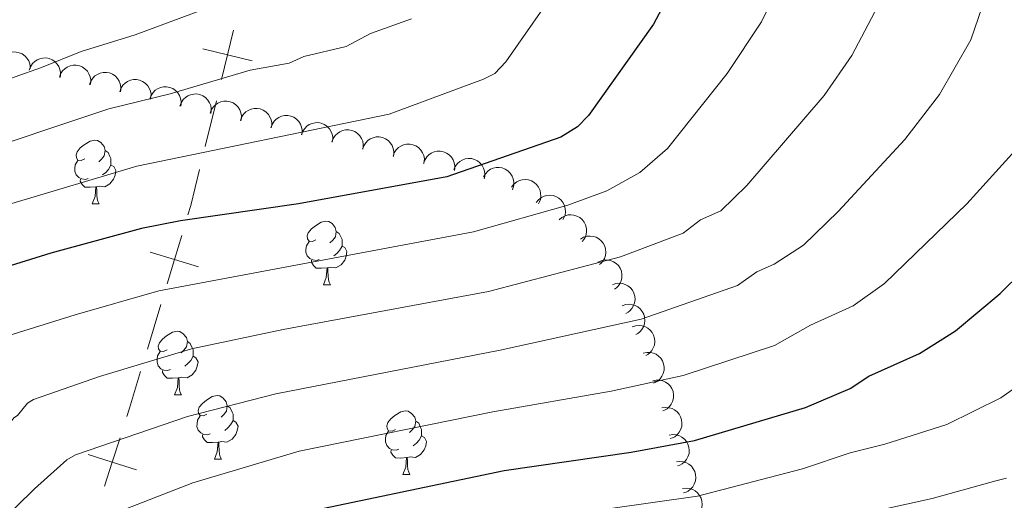
# Model space of a CAD drawing. Units: metres. Extents: x 616327 to 620782, y 763980 to 766950.
# Drawn here: x 618124 to 618280, y 765077 to 765153 of the extents above; entities that cross this region are included whole.
import ezdxf

# ---------------------------------------------------------------- set-up
doc = ezdxf.new("R2010")
doc.units = ezdxf.units.M
doc.header["$MEASUREMENT"] = 0
for name, color, linetype, lineweight in [('Altimetría', 7, 'Continuous', 0), ('Carátula', 7, 'Continuous', 0), ('Entidades_rústicas', 7, 'Continuous', 0), ('Límites', 7, 'Continuous', 0), ('Marco', 7, 'Continuous', 0), ('Zona_arbolada', 7, 'Continuous', 0)]:
    doc.layers.add(name, color=color, linetype=linetype, lineweight=lineweight)

msp = doc.modelspace()

# ---------------------------------------------------------------- linework, layer by layer
at = {"layer": 'Altimetría', "color": 30, "linetype": 'Continuous', "lineweight": 0, "flags": 128}
for points, elevation in [([(618211.6135897574, 765161.5904092521), (618201.1869902688, 765146.5571839463), (618199.4132695349, 765144.7457086474), (618197.6719475575, 765143.8208044516), (618182.770096801, 765138.3147209042), (618142.9478910209, 765130.1249344102), (618123.2261534599, 765124.2064782297), (618114.0033896309, 765121.1901618734), (618110.2782669829, 765119.7756293518), (618104.4223864742, 765114.9955866251), (618095.2511958352, 765107.2316590582), (618087.4506870098, 765100.071022769), (618080.838887624, 765092.134629515), (618073.6442485859, 765083.4062369303), (618065.294240993, 765075.1849819045), (618059.8311897365, 765071.0252118427), (618054.2930527388, 765067.6098577476), (618043.5612764098, 765063.1085190771), (618037.9511181668, 765061.6507106235), (618027.0906183552, 765060.7371479026)], 1280), ([(618245.22981359, 765160.4475456367), (618241.5129061714, 765152.882943318), (618236.1053651802, 765144.7206060039), (618226.6802727156, 765132.8754717694), (618222.290953866, 765129.0941151297), (618217.1047420278, 765126.1897274544), (618210.9281758044, 765123.9646380877), (618196.0846315662, 765119.7427357389), (618146.4180115778, 765110.4627172074), (618133.2232244697, 765106.6732520515), (618121.8916889508, 765103.1124690212), (618120.1360536334, 765102.2848280165), (618118.2264720364, 765100.5977304725), (618117.1402640867, 765099.1553732734), (618115.4372767985, 765095.4273808785), (618106.8991085237, 765083.3398100922), (618099.001307694, 765075.2417217959), (618091.8669734648, 765067.5094322835), (618082.4361669454, 765055.7384084368), (618075.4419664731, 765047.7246432947), (618069.0968935082, 765042.477024114), (618066.9438507312, 765041.2262196522)], 1270), ([(618260.4104123351, 765156.3763453541), (618255.7716064644, 765147.5585613868), (618251.3895589313, 765141.2586988152), (618239.1790691151, 765127.0535727178), (618235.1075070109, 765123.0826701715), (618231.9072010359, 765121.6530227792), (618229.172224412, 765119.547193758), (618219.2360819911, 765115.8241575251), (618198.4375400175, 765110.3294621943), (618166.0323313796, 765104.321220427), (618151.5773767245, 765101.281749106)], 1265), ([(618153.7499955124, 765154.917110889), (618142.7002482587, 765150.8233547136), (618134.1580503597, 765148.1792775483), (618127.930125786, 765145.6460334805), (618115.3803254429, 765141.2742813902), (618103.4113968704, 765137.8115804459), (618090.0650160792, 765134.3347946063), (618076.5455907898, 765128.4956572682), (618070.4811294142, 765124.89341377), (618067.1689939676, 765121.5164145427), (618062.6994761908, 765115.7661536054), (618059.0056980152, 765111.203602259), (618056.4849657246, 765107.4398032846), (618051.0247954759, 765102.4668606089), (618043.0099699539, 765097.0752122658), (618035.1765379957, 765093.2596519201)], 1290), ([(618276.3317470409, 765155.2207229277), (618274.5493479026, 765150.0298888609), (618269.5836650995, 765141.3948081257), (618264.1435890717, 765134.2961960917), (618253.6203451836, 765122.9702077431), (618248.1394299169, 765117.6665754183), (618243.4874877527, 765114.6578952922), (618240.7478286461, 765113.4342805727), (618237.7392333699, 765111.2951974836)], 1260), ([(618045.0835250546, 765079.9266231039), (618047.2629907697, 765081.143963729), (618054.7212504393, 765086.4502630706), (618064.6618631298, 765096.3051460905), (618069.9013673151, 765103.8333054865), (618076.1331199959, 765110.388089352), (618082.3690472094, 765116.5497414672), (618088.6164634451, 765121.5300159955), (618097.2288270518, 765126.1411713937), (618105.6607795812, 765129.175221582), (618114.6918488552, 765131.2317217072), (618138.5470670937, 765139.1577093303), (618148.2085810648, 765141.5223092514), (618160.833891097, 765145.231650376), (618166.9836192576, 765146.3720422189), (618169.2755600817, 765147.3853991441), (618175.9944512749, 765148.9909785211), (618179.844061583, 765151.0084404105), (618186.284203103, 765153.3219665508)], 1285), ([(618281.5291690682, 765132.5660628055), (618273.9177158461, 765124.1399530952), (618260.9372912403, 765111.6154490311), (618255.9910852683, 765108.0757982736), (618249.212317626, 765105.0380426466)], 1255), ([(618237.7392333699, 765111.2951974836), (618222.5005419154, 765105.9739905009), (618200.2529260234, 765101.0635440722), (618164.858174056, 765094.1860798467), (618150.9270753632, 765090.6154325374), (618133.2579342583, 765084.5983214686), (618131.884571257, 765083.7830447876), (618126.8133582261, 765079.2074083954), (618118.2370924358, 765070.8580626666)], 1260), ([(618249.212317626, 765105.0380426466), (618243.5664443143, 765101.8115876957), (618229.1292600022, 765097.0885540163), (618217.7944107985, 765094.6039907688), (618199.0994239913, 765091.3691112851), (618168.5550693884, 765085.1635290489), (618151.774681259, 765080.1611391972), (618139.2114879291, 765075.2485381186), (618138.4639291901, 765074.9924796643), (618132.7878635849, 765071.985582053), (618122.6775642848, 765063.4748480036)], 1255), ([(618151.5773767245, 765101.281749106), (618137.0458751773, 765096.944411238), (618126.6582248458, 765093.311228255), (618125.7221547761, 765092.73939539), (618124.1183245066, 765090.8049516804), (618123.5550462524, 765090.3906696406), (618117.9224103165, 765082.858335712), (618106.9105208712, 765071.4418182552), (618098.3869304215, 765061.5183205933), (618085.3804006779, 765042.3072617722), (618083.3311325484, 765040.0635057394), (618082.3119841402, 765037.2417762128), (618080.1470880872, 765034.3869357482), (618075.2495608742, 765029.8492893097), (618072.2906686077, 765028.1534100233), (618065.8067479006, 765025.6226112829), (618059.3655992104, 765023.9421980749), (618051.2126345588, 765024.1877981371), (618033.3740040318, 765027.1859890786)], 1265), ([(618288.7319152332, 765100.23712503), (618279.2455794888, 765093.5618335651), (618270.7250442402, 765089.343142882), (618260.9703186592, 765086.2760555265), (618255.5103186639, 765084.883649678), (618247.9993617847, 765082.3596847886), (618231.3891736569, 765078.0584453915), (618202.0918391405, 765073.916521776), (618173.1572287763, 765067.8550106555), (618167.1564579743, 765066.1349450208), (618158.6827577741, 765063.0006045939), (618139.8762805047, 765054.7279014857), (618137.7722679772, 765053.3632285269), (618131.9486995968, 765048.0825492791), (618128.5916593471, 765043.6171656717), (618125.8361377139, 765038.7732806061), (618117.0845409075, 765019.8093790207), (618109.6998382593, 764997.8902980227), (618106.9948487608, 764993.3645835139), (618102.1871303117, 764986.5690373024)], 1245), ([(618115.0293353614, 764989.6945243778), (618121.2608974162, 765004.1284993798), (618125.4552603937, 765016.6105527852), (618133.6732287516, 765034.045489466), (618136.1454878286, 765038.2431955128), (618138.7006679438, 765041.629339423), (618142.5428015785, 765045.3471874741), (618146.5540936003, 765048.3239866472), (618155.264478662, 765052.5323793427), (618162.3617294021, 765055.5376001215), (618169.2879900602, 765058.1417293996), (618177.4745383072, 765060.4059245766), (618203.5464241067, 765065.8170442265), (618235.6363202012, 765069.9094720676), (618251.7617261715, 765073.997096719), (618268.4505870335, 765077.7028803241), (618278.4589430105, 765080.4585168455), (618280.1854279311, 765080.874601956)], 1240)]:
    msp.add_lwpolyline(points, dxfattribs=dict(at, elevation=elevation))
at = {"layer": 'Altimetría', "color": 30, "linetype": 'Continuous', "lineweight": 30, "flags": 128}
for points, elevation in [([(618227.0639423479, 765157.3875052754), (618224.4499999497, 765152.5181580773), (618214.2249286028, 765138.0895247061), (618212.4757077887, 765136.3066283148), (618209.831862078, 765134.6682874288), (618191.8378799681, 765128.4327837746), (618168.4489773184, 765124.1492484531), (618149.8231044679, 765121.49625664), (618143.6855163155, 765120.2486378411), (618129.4005737624, 765116.4020928645), (618115.8134131671, 765112.1913771331), (618113.6271568683, 765110.9861562429), (618111.2321333049, 765109.0474496812)], 1275), ([(618123.298505493, 765052.1203546191), (618125.2984525128, 765054.6340077214), (618129.1612140336, 765058.157468298), (618134.6982382729, 765061.9118928306), (618136.9766500192, 765062.9524887728), (618155.0048033586, 765070.4645915525), (618165.0249432523, 765074.1291604913), (618171.2647894307, 765075.9090839929), (618200.9158272098, 765082.1041756484), (618220.9670871336, 765084.9974541464), (618230.9476616059, 765086.8444360646), (618248.4288514198, 765092.0596897195), (618255.4797965542, 765095.047711927), (618258.431118292, 765096.9987611314), (618266.4333743218, 765100.5723536429), (618269.7149313516, 765102.5916791388), (618272.1164416871, 765104.1552165092), (618279.1693658698, 765110.0216382868), (618289.653649051, 765120.3711559172)], 1250)]:
    msp.add_lwpolyline(points, dxfattribs=dict(at, elevation=elevation))
at = {"layer": 'Carátula', "color": 7, "linetype": 'Continuous', "lineweight": 0}
msp.add_3dface([(616327.0619999999, 763980.0590000001), (620782.0560000001, 763980.0590000001), (620782.0560000001, 766950.0700000001), (616327.0619999999, 766950.0700000001)], dxfattribs=at)
at = {"layer": 'Entidades_rústicas', "color": 92, "linetype": 'Continuous', "lineweight": 0, "flags": 128}
for points in [[(618134.7313395988, 765131.2587724598), (618134.1968182027, 765131.0030150022), (618133.6678530888, 765131.0672093027), (618133.4093174902, 765131.4417548196), (618133.3617052189, 765131.8676457352), (618133.5307100564, 765132.384789201), (618134.0209689059, 765132.971365079), (618134.665075769, 765133.4902594315), (618135.575097668, 765134.0595441964), (618136.3227634963, 765134.2065843563), (618136.7467444399, 765134.1442132108), (618137.2711950745, 765133.8200581062), (618137.7909575962, 765133.2259437055), (618137.939820911, 765132.5832620475), (618137.8150786196, 765131.7353001614), (618137.3809400983, 765131.2127594985), (618136.9536239782, 765130.7951161894)], [(618137.939820911, 765132.5832620475), (618138.409279837, 765132.2600619292), (618138.7131197853, 765131.6146889469), (618138.8675393823, 765131.2919590476), (618138.8574686211, 765130.7120464854), (618138.8500891838, 765130.2871105564), (618138.46816423, 765129.6036390283), (618138.0398931238, 765129.1310040108), (618137.5526728656, 765128.719401751)], [(618135.2627721918, 765128.1690792064), (618134.8350581217, 765128.0164827644), (618134.2511881161, 765128.0866312974), (618133.7799060347, 765128.3048472453), (618133.3623495428, 765128.7371626114), (618133.1575395335, 765129.3258075472), (618133.1648321536, 765129.74574423), (618133.2299814401, 765130.3297010525), (618133.6668981027, 765131.0122175943)], [(618138.8500891838, 765130.2871105564), (618139.3006797449, 765130.0292479063), (618139.6349492548, 765129.408350254), (618139.5123773862, 765128.685369523), (618139.2912964807, 765128.0491123165), (618138.6935357698, 765127.3193814533), (618137.8903211965, 765126.8532577038), (618137.0422724935, 765126.9730007488), (618136.6100800785, 765126.8504866015)], [(618136.5000966613, 765126.8523965734), (618135.6087549457, 765126.7828627971), (618134.7638823336, 765126.7975348544), (618134.3464126587, 765127.234849467), (618134.0347085064, 765127.7153341405), (618134.0401779714, 765128.0302866527)], [(618135.9085581431, 765124.1772643931), (618136.3636340874, 765125.3295364464), (618136.5000966613, 765126.8523965734), (618136.6100800785, 765126.8504866015), (618136.6349172236, 765126.2649670744), (618136.6580180309, 765125.5794626235), (618136.717328998, 765124.9633399011), (618136.8253663087, 765124.5614034138), (618137.0333885439, 765124.1577305887)], [(618135.9085581431, 765124.1772643931), (618137.0333885439, 765124.1577305887)], [(618171.2060167987, 765118.4835227889), (618170.6714954027, 765118.227765331), (618170.1425302888, 765118.2919596317), (618169.8839946899, 765118.6665051486), (618169.8363824186, 765119.0923960635), (618170.0053872564, 765119.60953953), (618170.4956461061, 765120.1961154079), (618171.1397529691, 765120.7150097606), (618172.0497748677, 765121.2842945254), (618172.7974406965, 765121.4313346851), (618173.2214216397, 765121.3689635396), (618173.7458722745, 765121.0448084353), (618174.2656347961, 765120.4506940343), (618174.414498111, 765119.8080123765), (618174.2897558196, 765118.9600504902), (618173.8556172983, 765118.4375098273), (618173.4283011782, 765118.0198665184)], [(618174.414498111, 765119.8080123765), (618174.8839570372, 765119.484812258), (618175.1877969853, 765118.8394392757), (618175.3422165823, 765118.5167093764), (618175.3321458211, 765117.9367968142), (618175.324766384, 765117.511860885), (618174.9428414297, 765116.8283893573), (618174.5145703235, 765116.3557543396), (618174.0273500658, 765115.94415208)], [(618171.7374493915, 765115.3938295355), (618171.3097353212, 765115.2412330934), (618170.7258653159, 765115.3113816264), (618170.2545832349, 765115.5295975741), (618169.8370267425, 765115.9619129405), (618169.6322167332, 765116.5505578762), (618169.6395093533, 765116.970494559), (618169.7046586401, 765117.5544513816), (618170.1415753029, 765118.2369679231)], [(618175.324766384, 765117.511860885), (618175.7753569449, 765117.2539982351), (618176.1096264548, 765116.6331005828), (618175.9870545862, 765115.910119852), (618175.7659736802, 765115.2738626455), (618175.1682129698, 765114.5441317821), (618174.3649983967, 765114.0780080329), (618173.5169496934, 765114.1977510778), (618173.0847572784, 765114.0752369303)], [(618172.9747738615, 765114.0771469024), (618172.0834321456, 765114.007613126), (618171.2385595336, 765114.0222851834), (618170.8210898584, 765114.459599796), (618170.5093857062, 765114.9400844695), (618170.5148551716, 765115.2550369818)], [(618172.383235343, 765111.4020147221), (618172.8383112873, 765112.5542867754), (618172.9747738615, 765114.0771469024), (618173.0847572784, 765114.0752369303), (618173.1095944238, 765113.4897174034), (618173.1326952307, 765112.8042129523), (618173.1920061982, 765112.1880902299), (618173.3000435089, 765111.7861537428), (618173.5080657436, 765111.3824809177)], [(618172.383235343, 765111.4020147221), (618173.5080657436, 765111.3824809177)], [(618147.7129825747, 765101.1198236453), (618147.1784611784, 765100.8640661873), (618146.6494960648, 765100.9282604882), (618146.3909604659, 765101.3028060053), (618146.3433481946, 765101.7286969202), (618146.5123530324, 765102.2458403867), (618147.002611882, 765102.8324162643), (618147.6467187447, 765103.3513106168), (618148.5567406437, 765103.9205953816), (618149.3044064722, 765104.0676355418), (618149.7283874156, 765104.0052643961), (618150.2528380505, 765103.6811092917), (618150.7726005719, 765103.086994891), (618150.921463887, 765102.444313233), (618150.7967215958, 765101.5963513467), (618150.362583074, 765101.073810684), (618149.9352669539, 765100.6561673749)], [(618150.921463887, 765102.444313233), (618151.3909228132, 765102.1211131145), (618151.6947627612, 765101.4757401324), (618151.8491823582, 765101.1530102328), (618151.8391115968, 765100.5730976709), (618151.8317321597, 765100.1481617414), (618151.4498072057, 765099.4646902136), (618151.0215360997, 765098.9920551963), (618150.5343158415, 765098.5804529365)], [(618148.2444151675, 765098.0301303922), (618147.8167010974, 765097.8775339501), (618147.2328310919, 765097.9476824829), (618146.7615490106, 765098.1658984309), (618146.3439925187, 765098.5982137972), (618146.1391825092, 765099.1868587325), (618146.1464751293, 765099.6067954155), (618146.2116244163, 765100.1907522378), (618146.6485410787, 765100.8732687798)], [(618151.8317321597, 765100.1481617414), (618152.2823227211, 765099.8902990916), (618152.6165922307, 765099.2694014392), (618152.4940203619, 765098.5464207085), (618152.2729394564, 765097.910163502), (618151.6751787455, 765097.1804326386), (618150.8719641727, 765096.7143088893), (618150.0239154692, 765096.8340519345), (618149.5917230542, 765096.7115377868)], [(618149.4817396372, 765096.7134477587), (618148.5903979216, 765096.6439139824), (618147.7455253094, 765096.6585860401), (618147.3280556344, 765097.0959006527), (618147.0163514824, 765097.5763853262), (618147.0218209478, 765097.8913378385)], [(618148.890201119, 765094.0383155784), (618149.3452770633, 765095.1905876317), (618149.4817396372, 765096.7134477587), (618149.5917230542, 765096.7115377868), (618149.6165601995, 765096.1260182599), (618149.6396610066, 765095.4405138087), (618149.6989719742, 765094.8243910861), (618149.8070092849, 765094.4224545991), (618150.0150315198, 765094.0187817742)], [(618148.890201119, 765094.0383155784), (618150.0150315198, 765094.0187817742)], [(618154.0127649021, 765090.9739085743), (618153.4782435063, 765090.7181511165), (618152.9492783921, 765090.7823454174), (618152.6907427935, 765091.1568909343), (618152.643130522, 765091.5827818494), (618152.8121353597, 765092.0999253159), (618153.3023942097, 765092.6865011933), (618153.9465010727, 765093.205395546), (618154.8565229713, 765093.7746803111), (618155.6041888001, 765093.921720471), (618156.028169743, 765093.8593493253), (618156.5526203779, 765093.5351942207), (618157.0723828995, 765092.9410798203), (618157.2212462146, 765092.2983981622), (618157.0965039232, 765091.4504362757), (618156.6623654019, 765090.927895613), (618156.2350492815, 765090.5102523041)], [(618157.2212462146, 765092.2983981622), (618157.6907051408, 765091.9751980435), (618157.9945450888, 765091.3298250616), (618158.1489646859, 765091.0070951621), (618158.1388939244, 765090.4271825999), (618158.1315144873, 765090.0022466707), (618157.7495895333, 765089.3187751428), (618157.3213184271, 765088.8461401255), (618156.8340981693, 765088.4345378657)], [(618154.5441974951, 765087.8842153214), (618154.116483425, 765087.7316188794), (618153.5326134192, 765087.8017674121), (618153.061331338, 765088.0199833598), (618152.6437748461, 765088.4522987264), (618152.4389648365, 765089.0409436615), (618152.4462574571, 765089.4608803447), (618152.5114067437, 765090.044837167), (618152.9483234063, 765090.727353709)], [(618183.7471993861, 765088.5522531646), (618183.2126779901, 765088.296495707), (618182.6837128762, 765088.3606900077), (618182.4251772773, 765088.7352355244), (618182.377565006, 765089.1611264399), (618182.5465698438, 765089.678269906), (618183.0368286935, 765090.2648457838), (618183.6809355563, 765090.7837401363), (618184.5909574551, 765091.3530249014), (618185.3386232839, 765091.5000650613), (618185.762604227, 765091.4376939156), (618186.2870548619, 765091.113538811), (618186.8068173835, 765090.5194244105), (618186.9556806984, 765089.8767427523), (618186.830938407, 765089.0287808662), (618186.3967998857, 765088.506240203), (618185.9694837655, 765088.0885968944)], [(618158.1315144873, 765090.0022466707), (618158.5821050485, 765089.7443840208), (618158.9163745581, 765089.1234863685), (618158.7938026898, 765088.4005056378), (618158.572721784, 765087.764248431), (618157.9749610729, 765087.0345175678), (618157.1717465001, 765086.5683938186), (618156.3236977968, 765086.6881368638), (618155.8915053816, 765086.5656227157)], [(618186.9556806984, 765089.8767427523), (618187.4251396249, 765089.5535426338), (618187.7289795727, 765088.9081696521), (618187.8833991699, 765088.5854397523), (618187.8733284085, 765088.0055271899), (618187.8659489714, 765087.5805912609), (618187.4840240171, 765086.897119733), (618187.0557529111, 765086.4244847158), (618186.5685326532, 765086.0128824562)], [(618155.7815219648, 765086.5675326877), (618154.8901802492, 765086.4979989117), (618154.0453076372, 765086.5126709694), (618153.627837962, 765086.9499855819), (618153.3161338097, 765087.4304702554), (618153.3216032751, 765087.7454227677)], [(618184.2786319789, 765085.4625599114), (618183.8509179088, 765085.3099634694), (618183.2670479033, 765085.3801120024), (618182.795765822, 765085.5983279501), (618182.3782093301, 765086.0306433165), (618182.1733993206, 765086.619288252), (618182.1806919407, 765087.0392249348), (618182.2458412275, 765087.6231817573), (618182.6827578901, 765088.3056982991)], [(618187.8659489714, 765087.5805912609), (618188.3165395325, 765087.3227286113), (618188.6508090422, 765086.701830959), (618188.5282371733, 765085.978850228), (618188.3071562678, 765085.3425930212), (618187.709395557, 765084.6128621581), (618186.9061809841, 765084.1467384088), (618186.0581322806, 765084.266481454), (618185.6259398656, 765084.1439673062)], [(618155.1899834466, 765083.8924005076), (618155.6450593907, 765085.0446725609), (618155.7815219648, 765086.5675326877), (618155.8915053816, 765086.5656227157), (618155.9163425269, 765085.9801031894), (618155.9394433342, 765085.2945987377), (618155.9987543018, 765084.6784760153), (618156.1067916125, 765084.2765395283), (618156.3148138474, 765083.8728667032)], [(618185.5159564489, 765084.1458772782), (618184.624614733, 765084.0763435022), (618183.7797421208, 765084.0910155594), (618183.362272446, 765084.5283301722), (618183.0505682938, 765085.0088148455), (618183.0560377592, 765085.3237673575)], [(618155.1899834466, 765083.8924005076), (618156.3148138474, 765083.8728667032)], [(618184.9244179304, 765081.4707450978), (618185.3794938747, 765082.6230171514), (618185.5159564489, 765084.1458772782), (618185.6259398656, 765084.1439673062), (618185.650777011, 765083.5584477794), (618185.673877818, 765082.8729433282), (618185.7331887858, 765082.2568206058), (618185.8412260963, 765081.8548841188), (618186.0492483312, 765081.4512112935)], [(618184.9244179304, 765081.4707450978), (618186.0492483312, 765081.4512112935)]]:
    msp.add_lwpolyline(points, dxfattribs=at)
at = {"layer": 'Límites', "color": 250, "linetype": 'Continuous', "lineweight": 0}
for p, q in [((618155.5040959422, 765140.431260326, 1282.891082650468), (618153.7344347087, 765133.209869795, 1279.938148868538)), ((618146.7468867037, 765108.3069788108, 1269.237902687121), (618144.6184073153, 765101.2537450546, 1266.119975640112))]:
    msp.add_line(p, q, dxfattribs=at)
at = {"layer": 'Límites', "color": 250, "linetype": 'Continuous', "lineweight": 0, "flags": 128}
for points, elevation in [([(618158.2258195374, 765151.5376961923), (618157.273757176, 765147.6526508566), (618156.3216948144, 765143.7676055213)], 1285.844016432398), ([(618161.1588025114, 765146.7005884952), (618157.273757176, 765147.6526508566), (618153.3887118404, 765148.6047132183)], 1285.844016432398), ([(618150.0309870197, 765119.1896433698), (618148.8753660922, 765115.360212567), (618147.719745165, 765111.5307817645)], 1272.35582973413), ([(618152.7047968947, 765114.2045916398), (618148.8753660922, 765115.360212567), (618145.0459352897, 765116.5158334945)], 1272.35582973413), ([(618140.3037745685, 765087.2386176353), (618139.0852804817, 765083.4287262771), (618137.8667863952, 765079.6188349191)], 1258.971815688164), ([(618142.89517184, 765082.2102321903), (618139.0852804817, 765083.4287262771), (618135.2753891237, 765084.6472203638)], 1258.971815688164)]:
    msp.add_lwpolyline(points, dxfattribs=dict(at, elevation=elevation))
at = {"layer": 'Límites', "color": 250, "linetype": 'Continuous', "lineweight": 0, "extrusion": (-0.4917501886299631, -0.2236086611159173, 0.8415348588480115), "elevation": -473990.5155754509, "flags": 128}
msp.add_lwpolyline([(-440627.6439924022, 740755.124157188), (-440623.0416166146, 740750.8171045166), (-440621.8668000175, 740749.5930397753)], dxfattribs=at)
at = {"layer": 'Límites', "color": 250, "linetype": 'Continuous', "lineweight": 0, "extrusion": (0.9127850976528576, -0.3604061002012852, 0.1921739015594065), "elevation": 288729.3519707016, "flags": 128}
msp.add_lwpolyline([(938648.0784026901, -55251.52442918753), (938642.0760230003, -55254.12185501624), (938640.6967919543, -55254.59989472854)], dxfattribs=at)
at = {"layer": 'Marco', "color": 250, "linetype": 'Continuous', "lineweight": 0}
msp.add_3dface([(617214.3356644104, 764373.8647729775), (617214.8619988661, 766687.7144581499), (620609.364777846, 766687.7744200088), (620609.9875754875, 764373.8647729775)], dxfattribs=at)
at = {"layer": 'Zona_arbolada', "color": 92, "linetype": 'Continuous', "lineweight": 0, "flags": 128}
for points, elevation in [([(618121.136126809, 765145.755330367), (618121.2259258381, 765146.310216062), (618121.4580090577, 765146.8482136261), (618121.7347483267, 765147.2430248179), (618122.0581843578, 765147.549620861), (618122.465635936, 765147.8270297858), (618122.9197842763, 765148.0162235624), (618123.4012992319, 765148.1117620224), (618123.903554505, 765148.1024942833), (618124.4007260494, 765148.0013671101), (618124.865718889, 765147.7983624076), (618125.3114617327, 765147.4737355954), (618125.6248870513, 765147.1198757084), (618125.8886527438, 765146.7011608179), (618126.0721891499, 765146.2443209796), (618126.1299580089, 765145.8675531349), (618126.1284873805, 765145.4790407964)], 1292.419047346704), ([(618125.9846738856, 765145.2560374192), (618126.1719250293, 765145.7860364844), (618126.496172844, 765146.2740604128), (618126.8388436781, 765146.6132317551), (618127.2117423438, 765146.8572780313), (618127.6621099596, 765147.0576314959), (618128.1427054072, 765147.1628598943), (618128.6335384629, 765147.1710550955), (618129.1261016377, 765147.0724256427), (618129.597291619, 765146.8843133056), (618130.0186617968, 765146.6016891322), (618130.3994151026, 765146.2028205195), (618130.6447592995, 765145.798767955), (618130.8296806356, 765145.3397487837), (618130.9288625619, 765144.8575131614), (618130.918560446, 765144.476481514), (618130.8478741276, 765144.0944508289)], 1291.373419417459), ([(618130.7402862909, 765144.1201484315), (618130.9275374345, 765144.650147497), (618131.2517852492, 765145.1381714251), (618131.5944560834, 765145.4773427674), (618131.9673547493, 765145.7213890438), (618132.4177223649, 765145.9217425084), (618132.8983178125, 765146.0269709066), (618133.3891508682, 765146.0351661078), (618133.881714043, 765145.9365366553), (618134.3529040243, 765145.7484243182), (618134.7742742021, 765145.4658001447), (618135.1550275078, 765145.066931532), (618135.4003717047, 765144.6628789676), (618135.5852930411, 765144.2038597963), (618135.6844749672, 765143.7216241739), (618135.6741728513, 765143.3405925264), (618135.603486533, 765142.9585618412)], 1290.327519394666), ([(618135.4958986961, 765142.984259444), (618135.68314984, 765143.5142585095), (618136.0073976545, 765144.0022824376), (618136.3500684886, 765144.34145378), (618136.7229671546, 765144.5855000564), (618137.1733347701, 765144.785853521), (618137.6539302177, 765144.8910819192), (618138.1447632734, 765144.8992771204), (618138.6373264482, 765144.8006476676), (618139.1085164298, 765144.6125353305), (618139.5298866073, 765144.3299111573), (618139.910639913, 765143.9310425443), (618140.1559841102, 765143.5269899799), (618140.3409054463, 765143.0679708088), (618140.4400873727, 765142.5857351865), (618140.4297852567, 765142.2047035389), (618140.3590989383, 765141.8226728537)], 1289.28161937187), ([(618140.2515111016, 765141.8483704564), (618140.4387622452, 765142.3783695218), (618140.76301006, 765142.86639345), (618141.1056808939, 765143.2055647925), (618141.4785795598, 765143.4496110687), (618141.9289471756, 765143.6499645333), (618142.409542623, 765143.7551929317), (618142.9003756789, 765143.7633881329), (618143.3929388535, 765143.6647586802), (618143.864128835, 765143.476646343), (618144.2854990128, 765143.1940221696), (618144.6662523183, 765142.7951535569), (618144.9115965154, 765142.3911009924), (618145.0965178516, 765141.9320818211), (618145.1956997779, 765141.4498461988), (618145.185397662, 765141.0688145515), (618145.1147113435, 765140.6867838663)], 1288.235719349076), ([(618145.0071235069, 765140.7124814689), (618145.1943746505, 765141.2424805344), (618145.5186224652, 765141.7305044625), (618145.8612932991, 765142.0696758048), (618146.2341919651, 765142.3137220812), (618146.6845595809, 765142.5140755458), (618147.1651550285, 765142.619303944), (618147.6559880842, 765142.6274991452), (618148.1485512587, 765142.5288696925), (618148.6197412403, 765142.3407573556), (618149.041111418, 765142.0581331821), (618149.4218647238, 765141.6592645694), (618149.6672089207, 765141.255212005), (618149.8521302568, 765140.7961928337), (618149.9513121832, 765140.3139572113), (618149.9410100672, 765139.9329255638), (618149.8703237488, 765139.5508948786)], 1287.189819326282), ([(618149.7627359121, 765139.5765924815), (618149.9499870557, 765140.1065915467), (618150.2742348704, 765140.594615475), (618150.6169057046, 765140.9337868174), (618150.9898043703, 765141.1778330936), (618151.4401719861, 765141.3781865584), (618151.9207674337, 765141.4834149566), (618152.4116004894, 765141.4916101578), (618152.9041636642, 765141.392980705), (618153.3753536455, 765141.2048683679), (618153.7967238233, 765140.9222441944), (618154.177477129, 765140.5233755817), (618154.422821326, 765140.1193230173), (618154.6077426623, 765139.6603038462), (618154.7069245884, 765139.1780682236), (618154.6966224725, 765138.7970365763), (618154.625936154, 765138.4150058911)], 1286.143919303488), ([(618154.5183483174, 765138.4407034938), (618154.705599461, 765138.9707025592), (618155.0298472757, 765139.4587264874), (618155.3725181099, 765139.7978978297), (618155.7454167758, 765140.0419441061), (618156.1957843914, 765140.2422975707), (618156.676379839, 765140.3475259691), (618157.1672128947, 765140.3557211703), (618157.6597760695, 765140.2570917176), (618158.1309660508, 765140.0689793804), (618158.5523362285, 765139.786355207), (618158.9330895343, 765139.3874865943), (618159.1784337314, 765138.9834340299), (618159.3633550676, 765138.5244148585), (618159.4625369937, 765138.0421792362), (618159.4522348777, 765137.6611475886), (618159.3815485595, 765137.2791169037)], 1285.098019280693), ([(618159.2983918635, 765137.297928904), (618159.4832521847, 765137.8287666019), (618159.8052969845, 765138.3182470885), (618160.1464355553, 765138.6589595415), (618160.5182304177, 765138.9046841438), (618160.9676903845, 765139.1070655617), (618161.4478066429, 765139.2144591294), (618161.9385977737, 765139.2248666303), (618162.4316005073, 765139.1284583609), (618162.9036336006, 765138.9424717785), (618163.3262733992, 765138.6617497618), (618163.7088206992, 765138.2646014099), (618163.9559836322, 765137.8616588155), (618164.1429720747, 765137.4034778227), (618164.2443266243, 765136.9216941518), (618164.235742077, 765136.5406199393), (618164.1667784434, 765136.158274523)], 1284.191557452081), ([(618164.1127812644, 765136.1709148758), (618164.2976415856, 765136.7017525737), (618164.6196863854, 765137.1912330603), (618164.9608249562, 765137.5319455136), (618165.3326198186, 765137.7776701157), (618165.7820797854, 765137.9800515338), (618166.2621960437, 765138.0874451012), (618166.7529871746, 765138.0978526024), (618167.2459899082, 765138.0014443328), (618167.7180230014, 765137.8154577503), (618168.1406628, 765137.5347357339), (618168.5232101001, 765137.1375873818), (618168.7703730334, 765136.7346447876), (618168.9573614758, 765136.2764637945), (618169.0587160254, 765135.7946801239), (618169.0501314779, 765135.4136059112), (618168.9811678443, 765135.0312604951)], 1283.448930980725), ([(618168.9271706652, 765135.0439008477), (618169.1120309865, 765135.5747385456), (618169.4340757863, 765136.0642190324), (618169.7752143571, 765136.4049314854), (618170.1470092197, 765136.6506560876), (618170.5964691862, 765136.8530375056), (618171.0765854446, 765136.9604310731), (618171.5673765754, 765136.9708385742), (618172.0603793091, 765136.8744303049), (618172.5324124023, 765136.6884437222), (618172.9550522009, 765136.4077217057), (618173.3375995012, 765136.0105733539), (618173.5847624342, 765135.6076307595), (618173.7717508767, 765135.1494497664), (618173.8731054263, 765134.6676660958), (618173.8645208788, 765134.2865918833), (618173.7955572454, 765133.9042464669)], 1282.706304509368), ([(618173.7415600664, 765133.9168868195), (618173.9264203876, 765134.4477245177), (618174.2484651874, 765134.9372050043), (618174.5896037582, 765135.2779174573), (618174.9613986206, 765135.5236420596), (618175.4108585874, 765135.7260234775), (618175.8909748457, 765135.8334170452), (618176.3817659765, 765135.8438245461), (618176.8747687102, 765135.7474162767), (618177.3468018034, 765135.5614296943), (618177.769441602, 765135.2807076776), (618178.1519889021, 765134.8835593257), (618178.3991518351, 765134.4806167313), (618178.5861402776, 765134.0224357382), (618178.6874948272, 765133.5406520676), (618178.6789102799, 765133.1595778551), (618178.6099466463, 765132.7772324388)], 1281.963678038012), ([(618178.5559494672, 765132.7898727916), (618178.7408097885, 765133.3207104895), (618179.0628545883, 765133.8101909761), (618179.4039931591, 765134.1509034294), (618179.7757880215, 765134.3966280315), (618180.2252479882, 765134.5990094496), (618180.7053642466, 765134.706403017), (618181.1961553774, 765134.716810518), (618181.6891581111, 765134.6204022486), (618182.1611912043, 765134.4344156662), (618182.5838310029, 765134.1536936495), (618182.966378303, 765133.7565452976), (618183.2135412362, 765133.3536027034), (618183.4005296787, 765132.8954217103), (618183.5018842283, 765132.4136380395), (618183.4932996808, 765132.032563827), (618183.4243360471, 765131.6502184107)], 1281.221051566655), ([(618183.3703388681, 765131.6628587635), (618183.5551991893, 765132.1936964614), (618183.8772439891, 765132.683176948), (618184.21838256, 765133.0238894012), (618184.5901774226, 765133.2696140034), (618185.0396373891, 765133.4719954215), (618185.5197536475, 765133.5793889889), (618186.0105447783, 765133.58979649), (618186.503547512, 765133.4933882207), (618186.9755806052, 765133.307401638), (618187.3982204038, 765133.0266796215), (618187.7807677041, 765132.6295312697), (618188.0279306371, 765132.2265886753), (618188.2149190796, 765131.7684076822), (618188.3162736292, 765131.2866240116), (618188.3076890816, 765130.9055497991), (618188.2387254483, 765130.5232043827)], 1280.478425095299), ([(618188.184728269, 765130.5358447353), (618188.3695885905, 765131.0666824335), (618188.6916333903, 765131.5561629201), (618189.0327719611, 765131.8968753731), (618189.4045668235, 765132.1425999755), (618189.8540267902, 765132.3449813933), (618190.3341430486, 765132.452374961), (618190.8249341794, 765132.4627824619), (618191.3179369131, 765132.3663741925), (618191.7899700063, 765132.1803876099), (618192.2126098049, 765131.8996655934), (618192.595157105, 765131.5025172415), (618192.842320038, 765131.0995746471), (618193.0293084804, 765130.641393654), (618193.1306630301, 765130.1596099834), (618193.1220784825, 765129.778535771), (618193.0531148491, 765129.3961903546)], 1279.735798623942), ([(618192.9665682092, 765129.5527238965), (618193.1867225715, 765130.0699221725), (618193.5409682379, 765130.5366276556), (618193.904255834, 765130.8536175964), (618194.2917398224, 765131.0737724479), (618194.7537969805, 765131.2454572835), (618195.240050531, 765131.3203070296), (618195.730429892, 765131.2976722762), (618196.2158296623, 765131.1683149675), (618196.674280792, 765130.9509930599), (618197.0770770721, 765130.6424733575), (618197.4320389398, 765130.2204883785), (618197.6515333552, 765129.8018304612), (618197.8072733704, 765129.3321076201), (618197.8759856033, 765128.8445967187), (618197.8417831927, 765128.4649634152), (618197.7472529702, 765128.0881238775)], 1278.627424735369), ([(618197.6526613431, 765128.4363400876), (618197.9363905813, 765128.9215820059), (618198.3467579228, 765129.3397956414), (618198.7471808691, 765129.6083509694), (618199.1593729649, 765129.7777902689), (618199.6394174304, 765129.889726908), (618200.1312310456, 765129.9025475187), (618200.6148219919, 765129.818143453), (618201.0799907579, 765129.6285009754), (618201.5073140422, 765129.3550031492), (618201.8679071728, 765128.9980692), (618202.1667148322, 765128.5346220804), (618202.3315607186, 765128.0915892557), (618202.4267118652, 765127.6059548673), (618202.4332852925, 765127.1136693405), (618202.3513970333, 765126.741398521), (618202.2100172511, 765126.3795204237)], 1277.188338496421), ([(618202.0775383296, 765126.8132731086), (618202.4255791765, 765127.2546681343), (618202.889784632, 765127.6121835816), (618203.3234670723, 765127.8228492909), (618203.7551138301, 765127.9337234376), (618204.2460189473, 765127.9782730269), (618204.7348883823, 765127.9230310537), (618205.2021832606, 765127.7726324282), (618205.6366948313, 765127.5205492179), (618206.0221398927, 765127.1906426332), (618206.329968615, 765126.7873180399), (618206.5618903856, 765126.2870365765), (618206.6639547865, 765125.8254793123), (618206.6911076156, 765125.3313566316), (618206.629613163, 765124.8428828018), (618206.4970841072, 765124.4854932392), (618206.3070695614, 765124.1466149832)], 1275.420922852701), ([(618205.959606773, 765124.3656852345), (618206.3076476196, 765124.8070802602), (618206.7718530754, 765125.1645957078), (618207.2055355154, 765125.3752614169), (618207.6371822734, 765125.4861355636), (618208.1280873907, 765125.5306851531), (618208.6169568256, 765125.47544318), (618209.0842517039, 765125.3250445542), (618209.5187632747, 765125.0729613439), (618209.9042083358, 765124.7430547592), (618210.2120370583, 765124.3397301659), (618210.4439588289, 765123.8394487025), (618210.5460232298, 765123.3778914385), (618210.5731760587, 765122.8837687576), (618210.5116816063, 765122.3952949278), (618210.3791525504, 765122.0379053652), (618210.1891380048, 765121.6990271092)], 1273.43626716419), ([(618209.5717461137, 765121.6459669308), (618209.9960101095, 765122.0146972686), (618210.5187544161, 765122.2793524966), (618210.9841202386, 765122.4054284713), (618211.4288724875, 765122.4338439084), (618211.9194719396, 765122.3860456068), (618212.3894578184, 765122.2405867677), (618212.8204986784, 765122.0056654473), (618213.2003648581, 765121.6769589894), (618213.5175096327, 765121.280947068), (618213.7447059276, 765120.8272829922), (618213.8792425443, 765120.2925221589), (618213.8934237887, 765119.8200275637), (618213.8279338798, 765119.3295119456), (618213.6764060815, 765118.8610809727), (618213.4795408081, 765118.5346834939), (618213.2296517233, 765118.2371949307)], 1271.344146373221), ([(618212.9591231358, 765118.5964823028), (618213.4442812894, 765118.8803547495), (618214.0069648945, 765119.0437290454), (618214.4876221986, 765119.0815319037), (618214.9299537488, 765119.0271738344), (618215.4032408446, 765118.8894355863), (618215.8382021864, 765118.6595364104), (618216.2183394977, 765118.3489243137), (618216.5308345086, 765117.9556138534), (618216.769238794, 765117.5077638263), (618216.9085812466, 765117.0198981371), (618216.9418600197, 765116.4694785033), (618216.8683809128, 765116.0025169728), (618216.713271979, 765115.5325853622), (618216.4776962837, 765115.100274893), (618216.2238431894, 765114.8159338015), (618215.9232300345, 765114.5698124266)], 1269.270853268982), ([(618215.7055973622, 765114.961190907), (618216.2146738437, 765115.1995249917), (618216.7899360743, 765115.3107786037), (618217.2720365704, 765115.3044848153), (618217.7075470653, 765115.2099194475), (618218.1662614569, 765115.029493267), (618218.5783858479, 765114.7607955064), (618218.9285375357, 765114.416734399), (618219.2037704252, 765113.9965045732), (618219.4002371721, 765113.5287363962), (618219.494398897, 765113.0301756482), (618219.477222776, 765112.4790184738), (618219.3613649269, 765112.0207290361), (618219.1639475257, 765111.5669439882), (618218.8898393374, 765111.157978279), (618218.611056614, 765110.8980332019), (618218.2892033942, 765110.6804222993)], 1267.204942396957), ([(618217.9844042349, 765111.407820096), (618218.5154719772, 765111.5920185028), (618219.0991754611, 765111.6429522149), (618219.5780177994, 765111.5866448896), (618220.0013582637, 765111.4473794906), (618220.4388639203, 765111.2203083553), (618220.8208677026, 765110.9102791464), (618221.1334100435, 765110.5317272542), (618221.363531189, 765110.085195611), (618221.5103767414, 765109.5995592927), (618221.552273405, 765109.0939172064), (618221.4779736712, 765108.5475210133), (618221.3151661195, 765108.1037350842), (618221.0717072899, 765107.6728960208), (618220.7566247932, 765107.2945955184), (618220.4523630629, 765107.0649957589), (618220.1096583176, 765106.8819726524)], 1264.622679676037), ([(618219.5464032842, 765108.0814557513), (618220.0774710265, 765108.2656541581), (618220.6611745101, 765108.3165878705), (618221.1400168487, 765108.2602805451), (618221.5633573129, 765108.1210151461), (618222.0008629693, 765107.8939440108), (618222.3828667516, 765107.583914802), (618222.6954090926, 765107.2053629095), (618222.9255302381, 765106.7588312663), (618223.0723757907, 765106.273194948), (618223.1142724543, 765105.7675528617), (618223.0399727204, 765105.2211566686), (618222.8771651688, 765104.7773707395), (618222.6337063392, 765104.3465316764), (618222.3186238422, 765103.9682311737), (618222.0143621122, 765103.7386314145), (618221.6716573667, 765103.555608308)], 1261.232184252338), ([(618221.1084023332, 765104.7550914069), (618221.6394700757, 765104.9392898136), (618222.2231735594, 765104.9902235258), (618222.7020158977, 765104.9339162004), (618223.1253563622, 765104.7946508015), (618223.5628620186, 765104.5675796662), (618223.9448658009, 765104.2575504573), (618224.2574081419, 765103.878998565), (618224.4875292873, 765103.4324669219), (618224.6343748397, 765102.9468306033), (618224.6762715036, 765102.441188517), (618224.6019717695, 765101.8947923242), (618224.439164218, 765101.4510063948), (618224.1957053882, 765101.0201673317), (618223.8806228915, 765100.6418668292), (618223.5763611612, 765100.4122670698), (618223.233656416, 765100.2292439633)], 1257.841688828639), ([(618222.858088871, 765100.6139492982), (618223.4064640787, 765100.7374265499), (618223.9921973655, 765100.7225767476), (618224.4617039887, 765100.6129226065), (618224.8667551556, 765100.4270582681), (618225.2760347612, 765100.1523535093), (618225.6208589103, 765099.8014385537), (618225.8889750275, 765099.3902232843), (618226.0675660071, 765098.9207006416), (618226.1590211743, 765098.4216593585), (618226.1439459, 765097.9145085071), (618226.0088367122, 765097.3798920489), (618225.7972857875, 765096.9571646468), (618225.5070443759, 765096.556347453), (618225.1515233335, 765096.2157699456), (618224.8234315417, 765096.0217415299), (618224.4623628187, 765095.8783073036)], 1255.738852778828), ([(618224.3376663004, 765096.2463978468), (618224.886041508, 765096.3698750988), (618225.4717747949, 765096.3550252966), (618225.9412814181, 765096.2453711552), (618226.346332585, 765096.0595068168), (618226.7556121906, 765095.7848020582), (618227.1004363396, 765095.4338871026), (618227.3685524568, 765095.0226718332), (618227.5471434365, 765094.5531491905), (618227.6385986034, 765094.0541079072), (618227.6235233294, 765093.5469570558), (618227.4884141413, 765093.0123405976), (618227.2768632169, 765092.5896131957), (618226.9866218052, 765092.188796002), (618226.6311007629, 765091.8482184943), (618226.303008971, 765091.6541900788), (618225.941940248, 765091.5107558526)], 1253.806148726916), ([(618225.8029701095, 765091.964816509), (618226.3580409246, 765092.0534640709), (618226.941671703, 765092.0017039101), (618227.4033282439, 765091.8626580962), (618227.7958513559, 765091.6516187477), (618228.1869916695, 765091.3516491575), (618228.5089985544, 765090.979686033), (618228.7506471998, 765090.5523803085), (618228.8992717019, 765090.0725292822), (618228.959072222, 765089.5687136932), (618228.9120429268, 765089.0635231396), (618228.7434865143, 765088.5384917255), (618228.5056969412, 765088.1299475189), (618228.1907553172, 765087.7482326075), (618227.8144630946, 765087.4307543987), (618227.4747878008, 765087.2578036976), (618227.1053920002, 765087.1374261978)], 1251.688263614567), ([(618226.9602212419, 765087.6754975526), (618227.5152920571, 765087.7641451145), (618228.0989228357, 765087.7123849539), (618228.5605793765, 765087.57333914), (618228.9531024883, 765087.3622997913), (618229.3442428019, 765087.0623302013), (618229.6662496871, 765086.6903670765), (618229.9078983325, 765086.2630613521), (618230.0565228343, 765085.7832103258), (618230.1163233544, 765085.2793947367), (618230.0692940592, 765084.7742041831), (618229.9007376467, 765084.249172769), (618229.6629480736, 765083.8406285625), (618229.3480064496, 765083.4589136511), (618228.971714227, 765083.1414354423), (618228.6320389332, 765082.9684847412), (618228.2626431326, 765082.8481072413)], 1249.394246896101), ([(618228.079168607, 765083.4636689697), (618228.6368500146, 765083.5340497042), (618229.2184674011, 765083.4631609484), (618229.6753112988, 765083.3090371247), (618230.0606959776, 765083.0852277209), (618230.4417796507, 765082.7725813803), (618230.751404105, 765082.39024946), (618230.9788971106, 765081.955242354), (618231.1116914041, 765081.4707715854), (618231.1549229883, 765080.9652646317), (618231.0913371881, 765080.4618899242), (618230.9056385164, 765079.9426739255), (618230.6545674421, 765079.5421548055), (618230.3272665045, 765079.1709828826), (618229.940756463, 765078.8660267582), (618229.5955874403, 765078.7043183921), (618229.2224395322, 765078.5961304139)], 1246.946204279449), ([(618229.0672790864, 765079.2567345062), (618229.6249604938, 765079.3271152405), (618230.2065778803, 765079.2562264849), (618230.6634217782, 765079.102102661), (618231.0488064571, 765078.8782932574), (618231.42989013, 765078.5656469169), (618231.7395145844, 765078.1833149965), (618231.9670075898, 765077.7483078905), (618232.0998018836, 765077.2638371217), (618232.1430334675, 765076.7583301682), (618232.0794476676, 765076.2549554608), (618231.8937489958, 765075.7357394621), (618231.6426779216, 765075.335220342), (618231.315376984, 765074.9640484189), (618230.9288669424, 765074.6590922948), (618230.5836979197, 765074.4973839286), (618230.2105500114, 765074.3891959505)], 1244.431181397011)]:
    msp.add_lwpolyline(points, dxfattribs=dict(at, elevation=elevation))

doc.saveas('drawing.dxf')
